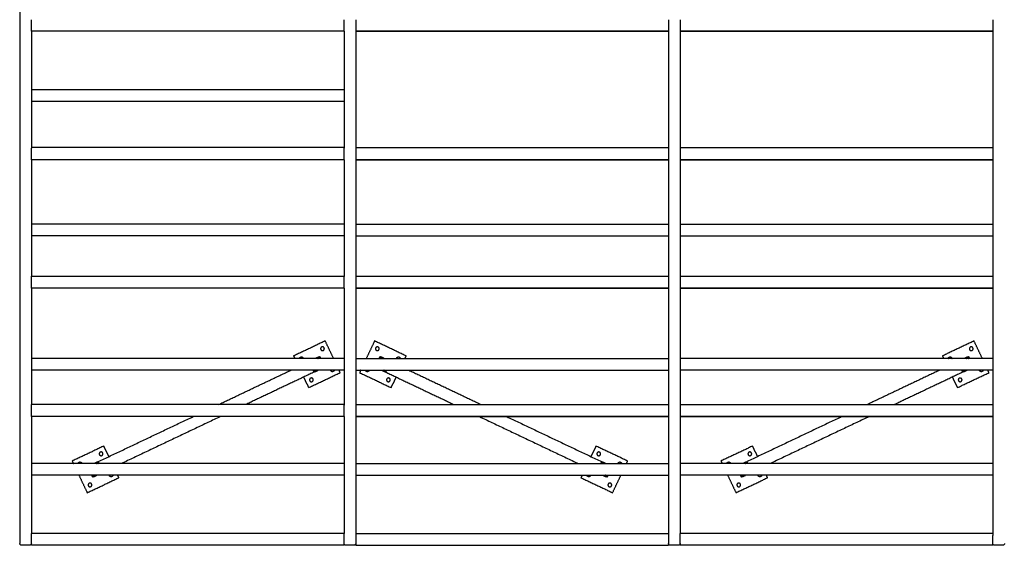
# Model space of a CAD drawing. Units: millimetres. Extents: x -3500 to 3500, y -2500 to 2500.
# Drawn here: x -3500 to 719, y -2500 to -249 of the extents above; entities that cross this region are included whole.
import ezdxf

# ---------------------------------------------------------------- set-up
doc = ezdxf.new("R2010")
doc.units = ezdxf.units.MM
doc.layers.add('Make2D$Visible$Curves', color=7, linetype='Continuous', true_color=0x000000)

msp = doc.modelspace()

# ---------------------------------------------------------------- linework, layer by layer
at = {"layer": 'Make2D$Visible$Curves', "color": 18, "lineweight": -3, "true_color": 0x000000}
for points, degree in [([(-3500, 2492), (-3500, 0), (-3500, -2492)], 2), ([(-3450, -293.9), (-3450, -275), (-3450, -256.1)], 2), ([(-2110, -293.9), (-2110, -275), (-2110, -256.1)], 2), ([(-2060, -256.1), (-2060, -275), (-2060, -293.9)], 2), ([(-720, -256.1), (-720, -275), (-720, -293.9)], 2), ([(-670, -256.1), (-670, -275), (-670, -293.9)], 2), ([(670, -256.1), (670, -275), (670, -293.9)], 2), ([(-2110, -299.1), (-2780, -299.1), (-3450, -299.1)], 2), ([(-2110, -299.1), (-2780, -299.1), (-3450, -299.1)], 2), ([(-3450, -299.1), (-3450, -549.3), (-3450, -799.5)], 2), ([(-2110, -299.1), (-2110, -549.3), (-2110, -799.5)], 2), ([(-2060, -299.1), (-1390, -299.1), (-720, -299.1)], 2), ([(-720, -299.1), (-1390, -299.1), (-2060, -299.1)], 2), ([(-2060, -299.1), (-2060, -549.3), (-2060, -799.5)], 2), ([(-720, -299.1), (-720, -549.3), (-720, -799.5)], 2), ([(-670, -299.1), (0, -299.1), (670, -299.1)], 2), ([(670, -299.1), (0, -299.1), (-670, -299.1)], 2), ([(-670, -299.1), (-670, -549.3), (-670, -799.5)], 2), ([(670, -299.1), (670, -549.3), (670, -799.5)], 2), ([(-2110, -550), (-2780, -550), (-3450, -550)], 2), ([(-2110, -600), (-2780, -600), (-3450, -600)], 2), ([(-2110, -797.3), (-2780, -797.3), (-3450, -797.3)], 2), ([(-2060, -797.3), (-1390, -797.3), (-720, -797.3)], 2), ([(-670, -797.3), (0, -797.3), (670, -797.3)], 2), ([(-3450, -843.9), (-3450, -825), (-3450, -806.1)], 2), ([(-2110, -843.9), (-2110, -825), (-2110, -806.1)], 2), ([(-2060, -806.1), (-2060, -825), (-2060, -843.9)], 2), ([(-720, -806.1), (-720, -825), (-720, -843.9)], 2), ([(-670, -806.1), (-670, -825), (-670, -843.9)], 2), ([(670, -806.1), (670, -825), (670, -843.9)], 2), ([(-2110, -849.1), (-2780, -849.1), (-3450, -849.1)], 2), ([(-2110, -849.1), (-2780, -849.1), (-3450, -849.1)], 2), ([(-3450, -849.1), (-3450, -1098.2), (-3450, -1347.3)], 2), ([(-2110, -849.1), (-2110, -1099.3), (-2110, -1349.5)], 2), ([(-2060, -849.1), (-1390, -849.1), (-720, -849.1)], 2), ([(-720, -849.1), (-1390, -849.1), (-2060, -849.1)], 2), ([(-2060, -849.1), (-2060, -1099.3), (-2060, -1349.5)], 2), ([(-720, -849.1), (-720, -1099.3), (-720, -1349.5)], 2), ([(-670, -849.1), (0, -849.1), (670, -849.1)], 2), ([(670, -849.1), (0, -849.1), (-670, -849.1)], 2), ([(-670, -849.1), (-670, -1099.3), (-670, -1349.5)], 2), ([(670, -849.1), (670, -1099.3), (670, -1349.5)], 2), ([(-2110, -1125), (-2780, -1125), (-3450, -1125)], 2), ([(-2060, -1125), (-1390, -1125), (-720, -1125)], 2), ([(-670, -1125), (0, -1125), (670, -1125)], 2), ([(-2110, -1175), (-2780, -1175), (-3450, -1175)], 2), ([(-2060, -1175), (-1390, -1175), (-720, -1175)], 2), ([(-670, -1175), (0, -1175), (670, -1175)], 2), ([(-3450, -1347.2), (-2780, -1347.2), (-2110, -1347.2)], 2), ([(-3450, -1349.5), (-3450, -1348.4), (-3450, -1347.3)], 2), ([(-2060, -1347.3), (-1390, -1347.3), (-720, -1347.3)], 2), ([(-670, -1347.3), (0, -1347.3), (670, -1347.3)], 2), ([(-3450, -1393.9), (-3450, -1375), (-3450, -1356.1)], 2), ([(-2110, -1393.9), (-2110, -1375), (-2110, -1356.1)], 2), ([(-2060, -1356.1), (-2060, -1375), (-2060, -1393.9)], 2), ([(-720, -1356.1), (-720, -1375), (-720, -1393.9)], 2), ([(-670, -1356.1), (-670, -1375), (-670, -1393.9)], 2), ([(670, -1356.1), (670, -1375), (670, -1393.9)], 2), ([(-2110, -1399.1), (-2780, -1399.1), (-3450, -1399.1)], 2), ([(-2110, -1399.1), (-2780, -1399.1), (-3450, -1399.1)], 2), ([(-3450, -1399.1), (-3450, -1648.2), (-3450, -1897.3)], 2), ([(-2110, -1399.1), (-2110, -1649.3), (-2110, -1899.5)], 2), ([(-2060, -1399.1), (-1390, -1399.1), (-720, -1399.1)], 2), ([(-720, -1399.1), (-1390, -1399.1), (-2060, -1399.1)], 2), ([(-2060, -1399.1), (-2060, -1649.3), (-2060, -1899.5)], 2), ([(-720, -1399.1), (-720, -1649.3), (-720, -1899.5)], 2), ([(-670, -1399.1), (0, -1399.1), (670, -1399.1)], 2), ([(670, -1399.1), (0, -1399.1), (-670, -1399.1)], 2), ([(-670, -1399.1), (-670, -1649.3), (-670, -1899.5)], 2), ([(670, -1399.1), (670, -1649.3), (670, -1899.5)], 2), ([(-2190.7, -1625.1), (-2258.5, -1657.2), (-2326.2, -1689.4)], 2), ([(-2155.2, -1700), (-2172.9, -1662.5), (-2190.7, -1625.1)], 2), ([(-1979.3, -1625.1), (-1997.1, -1662.5), (-2014.8, -1700)], 2), ([(-1843.8, -1689.4), (-1911.5, -1657.2), (-1979.3, -1625.1)], 2), ([(589.3, -1625.1), (521.5, -1657.2), (453.8, -1689.4)], 2), ([(624.8, -1700), (607.1, -1662.5), (589.3, -1625.1)], 2), ([(-2110, -1700), (-2780, -1700), (-3450, -1700)], 2), ([(-2326.2, -1689.4), (-2323.7, -1694.7), (-2321.2, -1700)], 2), ([(-2221.7, -1695.1), (-2226.8, -1697.6), (-2231.9, -1700)], 2), ([(-2222.6, -1700), (-2221.3, -1699.4), (-2220, -1698.7)], 2), ([(-2221.7, -1695.1), (-2218.1, -1693.4), (-2214.4, -1691.7)], 2), ([(-2214.4, -1691.7), (-2212.8, -1695.2), (-2211.1, -1698.7)], 2), ([(-2210.5, -1700), (-2210.8, -1699.5), (-2211, -1698.9)], 2), ([(-2060, -1700), (-1390, -1700), (-720, -1700)], 2), ([(-1959, -1698.9), (-1959.2, -1699.5), (-1959.5, -1700)], 2), ([(-1959, -1698.9), (-1957.3, -1695.3), (-1955.6, -1691.7)], 2), ([(-1955.6, -1691.7), (-1951.9, -1693.4), (-1948.3, -1695.1)], 2), ([(-1950, -1698.7), (-1948.7, -1699.4), (-1947.4, -1700)], 2), ([(-1938.1, -1700), (-1943.2, -1697.6), (-1948.3, -1695.1)], 2), ([(-1848.8, -1700), (-1846.3, -1694.7), (-1843.8, -1689.4)], 2), ([(670, -1700), (0, -1700), (-670, -1700)], 2), ([(453.8, -1689.4), (456.3, -1694.7), (458.8, -1700)], 2), ([(558.3, -1695.1), (553.2, -1697.6), (548.1, -1700)], 2), ([(557.4, -1700), (558.7, -1699.4), (560, -1698.7)], 2), ([(558.3, -1695.1), (561.9, -1693.4), (565.6, -1691.7)], 2), ([(565.6, -1691.7), (567.2, -1695.2), (568.9, -1698.7)], 2), ([(569.5, -1700), (569.2, -1699.5), (569, -1698.9)], 2), ([(-2110, -1750), (-2780, -1750), (-3450, -1750)], 2), ([(-2647.8, -1897.3), (-2492.6, -1823.6), (-2337.4, -1750)], 2), ([(-2238.2, -1758.3), (-2384.7, -1827.8), (-2531.1, -1897.3)], 2), ([(-2261.9, -1824.9), (-2194.2, -1792.8), (-2126.4, -1760.6)], 2), ([(-2242.1, -1750), (-2241.9, -1750.5), (-2241.6, -1751.1)], 2), ([(-2231, -1754.9), (-2234.6, -1756.6), (-2238.2, -1758.3)], 2), ([(-2230, -1750), (-2231.3, -1750.6), (-2232.7, -1751.3)], 2), ([(-2231, -1754.9), (-2225.8, -1752.4), (-2220.7, -1750)], 2), ([(-2126.4, -1760.6), (-2128.9, -1755.3), (-2131.4, -1750)], 2), ([(-2060, -1750), (-1390, -1750), (-720, -1750)], 2), ([(-2038.6, -1750), (-2041.1, -1755.3), (-2043.6, -1760.6)], 2), ([(-2043.6, -1760.6), (-1975.8, -1792.8), (-1908.1, -1824.9)], 2), ([(-1949.3, -1750), (-1944.2, -1752.4), (-1939, -1754.9)], 2), ([(-1937.3, -1751.3), (-1938.6, -1750.6), (-1940, -1750)], 2), ([(-1931.8, -1758.3), (-1935.4, -1756.6), (-1939, -1754.9)], 2), ([(-1931.8, -1758.3), (-1785.3, -1827.8), (-1638.9, -1897.3)], 2), ([(-1928.4, -1751.1), (-1928.1, -1750.5), (-1927.9, -1750)], 2), ([(-1832.6, -1750), (-1677.4, -1823.6), (-1522.2, -1897.3)], 2), ([(670, -1750), (0, -1750), (-670, -1750)], 2), ([(442.6, -1750), (287.4, -1823.6), (132.2, -1897.3)], 2), ([(541.8, -1758.3), (395.3, -1827.8), (248.9, -1897.3)], 2), ([(518.1, -1824.9), (585.8, -1792.8), (653.6, -1760.6)], 2), ([(537.9, -1750), (538.1, -1750.5), (538.4, -1751.1)], 2), ([(549, -1754.9), (545.4, -1756.6), (541.8, -1758.3)], 2), ([(550, -1750), (548.7, -1750.6), (547.3, -1751.3)], 2), ([(549, -1754.9), (554.2, -1752.4), (559.3, -1750)], 2), ([(653.6, -1760.6), (651.1, -1755.3), (648.6, -1750)], 2), ([(-2283.4, -1779.7), (-2272.7, -1802.3), (-2261.9, -1824.9)], 2), ([(-1908.1, -1824.9), (-1897.3, -1802.3), (-1886.6, -1779.7)], 2), ([(496.6, -1779.7), (507.3, -1802.3), (518.1, -1824.9)], 2), ([(-3450, -1899.5), (-3450, -1898.4), (-3450, -1897.3)], 2), ([(-2110, -1897.3), (-2780, -1897.3), (-3450, -1897.3)], 2), ([(-2060, -1897.3), (-1390, -1897.3), (-720, -1897.3)], 2), ([(-670, -1897.3), (0, -1897.3), (670, -1897.3)], 2), ([(-3450, -1943.9), (-3450, -1925), (-3450, -1906.1)], 2), ([(-2110, -1943.9), (-2110, -1925), (-2110, -1906.1)], 2), ([(-2060, -1906.1), (-2060, -1925), (-2060, -1943.9)], 2), ([(-720, -1906.1), (-720, -1925), (-720, -1943.9)], 2), ([(-670, -1906.1), (-670, -1925), (-670, -1943.9)], 2), ([(670, -1906.1), (670, -1925), (670, -1943.9)], 2), ([(-2110, -1949.1), (-2780, -1949.1), (-3450, -1949.1)], 2), ([(-2110, -1949.1), (-2780, -1949.1), (-3450, -1949.1)], 2), ([(-3450, -1949.1), (-3450, -2199.6), (-3450, -2450)], 2), ([(-3163.1, -2141.7), (-2960.1, -2045.4), (-2757.1, -1949.1)], 2), ([(-2640.4, -1949.1), (-2852.2, -2049.5), (-3064, -2150)], 2), ([(-2110, -1949.1), (-2110, -2199.6), (-2110, -2450)], 2), ([(-2060, -1949.1), (-2060, -2203.6), (-2060, -2458)], 2), ([(-2060, -1949.1), (-1390, -1949.1), (-720, -1949.1)], 2), ([(-720, -1949.1), (-1390, -1949.1), (-2060, -1949.1)], 2), ([(-1529.6, -1949.1), (-1317.8, -2049.5), (-1106, -2150)], 2), ([(-1412.9, -1949.1), (-1209.9, -2045.4), (-1006.9, -2141.7)], 2), ([(-720, -1949.1), (-720, -2203.6), (-720, -2458)], 2), ([(-670, -1949.1), (-670, -2199.6), (-670, -2450)], 2), ([(-670, -1949.1), (0, -1949.1), (670, -1949.1)], 2), ([(670, -1949.1), (0, -1949.1), (-670, -1949.1)], 2), ([(22.9, -1949.1), (-180.1, -2045.4), (-383.1, -2141.7)], 2), ([(139.6, -1949.1), (-72.2, -2049.5), (-284, -2150)], 2), ([(670, -1949.1), (670, -2203.6), (670, -2458)], 2), ([(-3139.4, -2075.1), (-3207.1, -2107.2), (-3274.9, -2139.4)], 2), ([(-3118, -2120.3), (-3128.7, -2097.7), (-3139.4, -2075.1)], 2), ([(-1030.6, -2075.1), (-1041.3, -2097.7), (-1052, -2120.3)], 2), ([(-895.1, -2139.4), (-962.9, -2107.2), (-1030.6, -2075.1)], 2), ([(-359.4, -2075.1), (-427.1, -2107.2), (-494.9, -2139.4)], 2), ([(-338, -2120.3), (-348.7, -2097.7), (-359.4, -2075.1)], 2), ([(-2110, -2150), (-2780, -2150), (-3450, -2150)], 2), ([(-3274.9, -2139.4), (-3272.4, -2144.7), (-3269.9, -2150)], 2), ([(-3170.4, -2145.1), (-3175.5, -2147.6), (-3180.6, -2150)], 2), ([(-3171.3, -2150), (-3170, -2149.4), (-3168.6, -2148.7)], 2), ([(-3170.4, -2145.1), (-3166.7, -2143.4), (-3163.1, -2141.7)], 2), ([(-3159.2, -2150), (-3159.4, -2149.5), (-3159.7, -2148.9)], 2), ([(-2060, -2150), (-1390, -2150), (-720, -2150)], 2), ([(-1010.3, -2148.9), (-1010.6, -2149.5), (-1010.8, -2150)], 2), ([(-1006.9, -2141.7), (-1003.3, -2143.4), (-999.6, -2145.1)], 2), ([(-1001.4, -2148.7), (-1000, -2149.4), (-998.7, -2150)], 2), ([(-989.4, -2150), (-994.5, -2147.6), (-999.6, -2145.1)], 2), ([(-900.1, -2150), (-897.6, -2144.7), (-895.1, -2139.4)], 2), ([(670, -2150), (0, -2150), (-670, -2150)], 2), ([(-494.9, -2139.4), (-492.4, -2144.7), (-489.9, -2150)], 2), ([(-390.4, -2145.1), (-395.5, -2147.6), (-400.6, -2150)], 2), ([(-391.3, -2150), (-390, -2149.4), (-388.6, -2148.7)], 2), ([(-390.4, -2145.1), (-386.7, -2143.4), (-383.1, -2141.7)], 2), ([(-379.2, -2150), (-379.4, -2149.5), (-379.7, -2148.9)], 2), ([(-2110, -2200), (-2780, -2200), (-3450, -2200)], 2), ([(-3246.2, -2200), (-3228.4, -2237.5), (-3210.6, -2274.9)], 2), ([(-3210.6, -2274.9), (-3142.9, -2242.8), (-3075.1, -2210.6)], 2), ([(-3190.8, -2200), (-3190.6, -2200.5), (-3190.3, -2201.1)], 2), ([(-3186.9, -2208.3), (-3188.5, -2204.8), (-3190.2, -2201.3)], 2), ([(-3179.6, -2204.9), (-3183.3, -2206.6), (-3186.9, -2208.3)], 2), ([(-3178.7, -2200), (-3180, -2200.6), (-3181.4, -2201.3)], 2), ([(-3179.6, -2204.9), (-3174.5, -2202.4), (-3169.4, -2200)], 2), ([(-3075.1, -2210.6), (-3077.6, -2205.3), (-3080.1, -2200)], 2), ([(-2060, -2200), (-1390, -2200), (-720, -2200)], 2), ([(-1089.9, -2200), (-1092.4, -2205.3), (-1094.9, -2210.6)], 2), ([(-1094.9, -2210.6), (-1027.1, -2242.8), (-959.4, -2274.9)], 2), ([(-1000.6, -2200), (-995.5, -2202.4), (-990.4, -2204.9)], 2), ([(-988.6, -2201.3), (-990, -2200.6), (-991.3, -2200)], 2), ([(-983.1, -2208.3), (-986.7, -2206.6), (-990.4, -2204.9)], 2), ([(-979.7, -2201.1), (-981.4, -2204.7), (-983.1, -2208.3)], 2), ([(-979.7, -2201.1), (-979.4, -2200.5), (-979.2, -2200)], 2), ([(-959.4, -2274.9), (-941.6, -2237.5), (-923.8, -2200)], 2), ([(670, -2200), (0, -2200), (-670, -2200)], 2), ([(-466.2, -2200), (-448.4, -2237.5), (-430.6, -2274.9)], 2), ([(-430.6, -2274.9), (-362.9, -2242.8), (-295.1, -2210.6)], 2), ([(-410.8, -2200), (-410.6, -2200.5), (-410.3, -2201.1)], 2), ([(-406.9, -2208.3), (-408.5, -2204.8), (-410.2, -2201.3)], 2), ([(-399.6, -2204.9), (-403.3, -2206.6), (-406.9, -2208.3)], 2), ([(-398.7, -2200), (-400, -2200.6), (-401.4, -2201.3)], 2), ([(-399.6, -2204.9), (-394.5, -2202.4), (-389.4, -2200)], 2), ([(-295.1, -2210.6), (-297.6, -2205.3), (-300.1, -2200)], 2), ([(-2110, -2450), (-2780, -2450), (-3450, -2450)], 2), ([(-3450, -2492), (-3450, -2475), (-3450, -2458)], 2), ([(-2110, -2492), (-2110, -2475), (-2110, -2458)], 2), ([(-2060, -2450), (-1390, -2450), (-720, -2450)], 2), ([(-2060, -2458), (-2060, -2475), (-2060, -2492)], 2), ([(-720, -2458), (-720, -2475), (-720, -2492)], 2), ([(670, -2450), (0, -2450), (-670, -2450)], 2), ([(-670, -2492), (-670, -2475), (-670, -2458)], 2), ([(670, -2492), (670, -2475), (670, -2458)], 2), ([(-3499.1, -2495.6), (-3499.7, -2494.5), (-3500, -2493.2), (-3500, -2492)], 3), ([(-3458, -2500), (-3475, -2500), (-3492, -2500)], 2), ([(-2110, -2500), (-2780, -2500), (-3450, -2500)], 2), ([(-2068, -2500), (-2085, -2500), (-2102, -2500)], 2), ([(-2060, -2500), (-1390, -2500), (-720, -2500)], 2), ([(-678, -2500), (-695, -2500), (-712, -2500)], 2), ([(670, -2500), (0, -2500), (-670, -2500)], 2), ([(712, -2500), (695, -2500), (678, -2500)], 2)]:
    msp.add_open_spline(points, degree=degree, dxfattribs=at)
for points, weights in [([(-3450, -256.1), (-3450, -250.2), (-3450, -249.5)], [1, 0.707106781187, 1]), ([(-2110, -256.1), (-2110, -250.2), (-2110, -249.5)], [1, 0.707106781187, 1]), ([(-2060, -249.5), (-2060, -250.2), (-2060, -256.1)], [1, 0.707106781187, 1]), ([(-720, -249.5), (-720, -250.2), (-720, -256.1)], [1, 0.707106781187, 1]), ([(-670, -249.5), (-670, -250.2), (-670, -256.1)], [1, 0.707106781187, 1]), ([(670, -249.5), (670, -250.2), (670, -256.1)], [1, 0.707106781187, 1]), ([(-3450, -299.1), (-3450, -299.1), (-3450, -293.9)], [0.954751965414, 0.73181519544, 1]), ([(-2110, -299.1), (-2110, -299.1), (-2110, -293.9)], [0.954751965414, 0.73181519544, 1]), ([(-2060, -293.9), (-2060, -299.1), (-2060, -299.1)], [1, 0.73181519544, 0.954751965414]), ([(-720, -293.9), (-720, -299.1), (-720, -299.1)], [1, 0.73181519544, 0.954751965414]), ([(-670, -293.9), (-670, -299.1), (-670, -299.1)], [1, 0.73181519544, 0.954751965414]), ([(670, -293.9), (670, -299.1), (670, -299.1)], [1, 0.73181519544, 0.954751965414]), ([(-3450, -806.1), (-3450, -800.2), (-3450, -799.5)], [1, 0.707106781187, 1]), ([(-2110, -806.1), (-2110, -800.2), (-2110, -799.5)], [1, 0.707106781187, 1]), ([(-2060, -799.5), (-2060, -800.2), (-2060, -806.1)], [1, 0.707106781187, 1]), ([(-720, -799.5), (-720, -800.2), (-720, -806.1)], [1, 0.707106781187, 1]), ([(-670, -799.5), (-670, -800.2), (-670, -806.1)], [1, 0.707106781187, 1]), ([(670, -799.5), (670, -800.2), (670, -806.1)], [1, 0.707106781187, 1]), ([(-3450, -849.1), (-3450, -849.1), (-3450, -843.9)], [0.954751965414, 0.73181519544, 1]), ([(-2110, -849.1), (-2110, -849.1), (-2110, -843.9)], [0.954751965414, 0.73181519544, 1]), ([(-2060, -843.9), (-2060, -849.1), (-2060, -849.1)], [1, 0.73181519544, 0.954751965414]), ([(-720, -843.9), (-720, -849.1), (-720, -849.1)], [1, 0.73181519544, 0.954751965414]), ([(-670, -843.9), (-670, -849.1), (-670, -849.1)], [1, 0.73181519544, 0.954751965414]), ([(670, -843.9), (670, -849.1), (670, -849.1)], [1, 0.73181519544, 0.954751965414]), ([(-3450, -1356.1), (-3450, -1350.2), (-3450, -1349.5)], [1, 0.707106781187, 1]), ([(-2110, -1356.1), (-2110, -1350.2), (-2110, -1349.5)], [1, 0.707106781187, 1]), ([(-2060, -1349.5), (-2060, -1350.2), (-2060, -1356.1)], [1, 0.707106781187, 1]), ([(-720, -1349.5), (-720, -1350.2), (-720, -1356.1)], [1, 0.707106781187, 1]), ([(-670, -1349.5), (-670, -1350.2), (-670, -1356.1)], [1, 0.707106781187, 1]), ([(670, -1349.5), (670, -1350.2), (670, -1356.1)], [1, 0.707106781187, 1]), ([(-3450, -1399.1), (-3450, -1399.1), (-3450, -1393.9)], [0.954751965414, 0.73181519544, 1]), ([(-2110, -1399.1), (-2110, -1399.1), (-2110, -1393.9)], [0.954751965414, 0.73181519544, 1]), ([(-2060, -1393.9), (-2060, -1399.1), (-2060, -1399.1)], [1, 0.73181519544, 0.954751965414]), ([(-720, -1393.9), (-720, -1399.1), (-720, -1399.1)], [1, 0.73181519544, 0.954751965414]), ([(-670, -1393.9), (-670, -1399.1), (-670, -1399.1)], [1, 0.73181519544, 0.954751965414]), ([(670, -1393.9), (670, -1399.1), (670, -1399.1)], [1, 0.73181519544, 0.954751965414]), ([(-2211, -1698.9), (-2214.4, -1691.7), (-2221.7, -1695.1)], [1, 0.707106781187, 1]), ([(-2220, -1698.7), (-2217, -1697.3), (-2215, -1700)], [1, 0.744398473132, 0.934912706826]), ([(-1948.3, -1695.1), (-1955.6, -1691.7), (-1959, -1698.9)], [1, 0.707106781187, 1]), ([(-1955, -1700), (-1953, -1697.3), (-1950, -1698.7)], [0.934510037524, 0.744668926816, 1]), ([(569, -1698.9), (565.6, -1691.7), (558.3, -1695.1)], [1, 0.707106781187, 1]), ([(560, -1698.7), (563, -1697.3), (565, -1700)], [1, 0.74439131732, 0.934923374437]), ([(-2241.6, -1751.1), (-2238.2, -1758.3), (-2231, -1754.9)], [1, 0.707106781187, 1]), ([(-2238.2, -1758.3), (-2238.2, -1758.3), (-2241.5, -1751.3)], [1, 0.712939839996, 0.988566216712]), ([(-2232.7, -1751.3), (-2235.7, -1752.7), (-2237.6, -1750)], [1, 0.744398473133, 0.934912706825]), ([(-1939, -1754.9), (-1931.8, -1758.3), (-1928.4, -1751.1)], [1, 0.707106781187, 1]), ([(-1932.4, -1750), (-1934.3, -1752.7), (-1937.3, -1751.3)], [0.934912706825, 0.744398473133, 1]), ([(-1928.4, -1751.1), (-1931.8, -1758.3), (-1931.8, -1758.3)], [1, 0.707106781187, 1]), ([(538.4, -1751.1), (541.8, -1758.3), (549, -1754.9)], [1, 0.707106781187, 1]), ([(541.8, -1758.3), (541.8, -1758.3), (538.5, -1751.3)], [1, 0.712939839996, 0.988566216712]), ([(547.3, -1751.3), (544.3, -1752.7), (542.4, -1750)], [1, 0.744398473133, 0.934912706825]), ([(-3450, -1906.1), (-3450, -1900.2), (-3450, -1899.5)], [1, 0.707106781187, 1]), ([(-2110, -1906.1), (-2110, -1900.2), (-2110, -1899.5)], [1, 0.707106781187, 1]), ([(-2060, -1899.5), (-2060, -1900.2), (-2060, -1906.1)], [1, 0.707106781187, 1]), ([(-720, -1899.5), (-720, -1900.2), (-720, -1906.1)], [1, 0.707106781187, 1]), ([(-670, -1899.5), (-670, -1900.2), (-670, -1906.1)], [1, 0.707106781187, 1]), ([(670, -1899.5), (670, -1900.2), (670, -1906.1)], [1, 0.707106781187, 1]), ([(-3450, -1949.1), (-3450, -1949.1), (-3450, -1943.9)], [0.954751965414, 0.73181519544, 1]), ([(-2110, -1949.1), (-2110, -1949.1), (-2110, -1943.9)], [0.954751965414, 0.73181519544, 1]), ([(-2060, -1943.9), (-2060, -1949.1), (-2060, -1949.1)], [1, 0.73181519544, 0.954751965414]), ([(-720, -1943.9), (-720, -1949.1), (-720, -1949.1)], [1, 0.73181519544, 0.954751965414]), ([(-670, -1943.9), (-670, -1949.1), (-670, -1949.1)], [1, 0.73181519544, 0.954751965414]), ([(670, -1943.9), (670, -1949.1), (670, -1949.1)], [1, 0.73181519544, 0.954751965414]), ([(-3159.8, -2148.7), (-3163.3, -2141.8), (-3170.4, -2145.1)], [0.988566216712, 0.712939839996, 1]), ([(-3168.6, -2148.7), (-3165.6, -2147.3), (-3163.7, -2150)], [1, 0.744398473133, 0.934912706825]), ([(-3159.7, -2148.9), (-3163.1, -2141.7), (-3163.1, -2141.7)], [1, 0.707106781187, 1]), ([(-1006.9, -2141.7), (-1006.9, -2141.7), (-1010.3, -2148.9)], [1, 0.707106781187, 1]), ([(-999.6, -2145.1), (-1006.9, -2141.7), (-1010.3, -2148.9)], [1, 0.707106781187, 1]), ([(-1006.3, -2150), (-1004.4, -2147.3), (-1001.4, -2148.7)], [0.934790720519, 0.744480334686, 1]), ([(-379.8, -2148.7), (-383.3, -2141.8), (-390.4, -2145.1)], [0.988566216712, 0.712939839996, 1]), ([(-388.6, -2148.7), (-385.6, -2147.3), (-383.7, -2150)], [1, 0.744398473133, 0.934912706824]), ([(-379.7, -2148.9), (-383.1, -2141.7), (-383.1, -2141.7)], [1, 0.707106781187, 1]), ([(-3190.3, -2201.1), (-3186.9, -2208.3), (-3179.6, -2204.9)], [1, 0.707106781187, 1]), ([(-3181.4, -2201.3), (-3184.4, -2202.7), (-3186.3, -2200)], [1, 0.744398473132, 0.934912706826]), ([(-990.4, -2204.9), (-983.1, -2208.3), (-979.7, -2201.1)], [1, 0.707106781187, 1]), ([(-983.7, -2200), (-985.6, -2202.7), (-988.6, -2201.3)], [0.935015773356, 0.744329355922, 1]), ([(-410.3, -2201.1), (-406.9, -2208.3), (-399.6, -2204.9)], [1, 0.707106781187, 1]), ([(-401.4, -2201.3), (-404.4, -2202.7), (-406.3, -2200)], [1, 0.744398473132, 0.934912706826]), ([(-3450, -2458), (-3450, -2450), (-3450, -2450)], [1, 0.707106781187, 1]), ([(-2110, -2458), (-2110, -2450), (-2110, -2450)], [1, 0.707106781187, 1]), ([(-670, -2458), (-670, -2450), (-670, -2450)], [1, 0.707106781187, 1]), ([(-3450, -2500), (-3450, -2500), (-3450, -2492)], [1, 0.707106781187, 1]), ([(-2110, -2500), (-2110, -2500), (-2110, -2492)], [1, 0.707106781187, 1]), ([(-2060, -2492), (-2060, -2500), (-2060, -2500)], [1, 0.707106781187, 1]), ([(-720, -2492), (-720, -2500), (-720, -2500)], [1, 0.707106781187, 1]), ([(-670, -2500), (-670, -2500), (-670, -2492)], [1, 0.707106781187, 1]), ([(670, -2500), (670, -2500), (670, -2492)], [1, 0.707106781187, 1])]:
    msp.add_rational_spline(points, weights, degree=2, dxfattribs=at)
for points, weights, knots in [([(-2209.8, -1661.8), (-2213.2, -1654.6), (-2206, -1651.2), (-2198.8, -1647.7), (-2195.3, -1655), (-2191.9, -1662.2), (-2199.1, -1665.6), (-2206.4, -1669.1), (-2209.8, -1661.8)], [1, 0.707106781187, 1, 0.707106781187, 1, 0.707106781187, 1, 0.707106781187, 1], [400, 400, 400, 412.566371, 412.566371, 425.132741, 425.132741, 437.699112, 437.699112, 450.265482, 450.265482, 450.265482]), ([(-1960.2, -1661.8), (-1963.6, -1669.1), (-1970.9, -1665.6), (-1978.1, -1662.2), (-1974.7, -1655), (-1971.2, -1647.7), (-1964, -1651.2), (-1956.8, -1654.6), (-1960.2, -1661.8)], [1, 0.707106781187, 1, 0.707106781187, 1, 0.707106781187, 1, 0.707106781187, 1], [400, 400, 400, 412.566371, 412.566371, 425.132741, 425.132741, 437.699112, 437.699112, 450.265482, 450.265482, 450.265482]), ([(570.2, -1661.8), (566.8, -1654.6), (574, -1651.2), (581.2, -1647.7), (584.7, -1655), (588.1, -1662.2), (580.9, -1665.6), (573.6, -1669.1), (570.2, -1661.8)], [1, 0.707106781187, 1, 0.707106781187, 1, 0.707106781187, 1, 0.707106781187, 1], [400, 400, 400, 412.566371, 412.566371, 425.132741, 425.132741, 437.699112, 437.699112, 450.265482, 450.265482, 450.265482]), ([(-2300.8, -1700), (-2300.2, -1695.8), (-2296.3, -1694), (-2289.1, -1690.6), (-2285.7, -1697.8), (-2285.2, -1698.9), (-2285, -1700)], [0.860913830912, 0.820721827603, 1, 0.707106781187, 1, 0.943789339247, 0.909154038928], [430.007312, 430.007312, 430.007312, 437.699112, 437.699112, 450.265482, 450.265482, 452.67716, 452.67716, 452.67716]), ([(-1885, -1700), (-1884.8, -1698.9), (-1884.3, -1697.8), (-1880.9, -1690.6), (-1873.7, -1694), (-1869.8, -1695.8), (-1869.2, -1700)], [0.909154038928, 0.943789339247, 1, 0.707106781187, 1, 0.820734547925, 0.860908128531], [447.853805, 447.853805, 447.853805, 450.265482, 450.265482, 462.831853, 462.831853, 470.523107, 470.523107, 470.523107]), ([(479.2, -1700), (479.8, -1695.8), (483.7, -1694), (490.9, -1690.6), (494.3, -1697.8), (494.8, -1698.9), (495, -1700)], [0.860913830912, 0.820721827603, 1, 0.707106781187, 1, 0.943789339247, 0.909154038928], [430.007312, 430.007312, 430.007312, 437.699112, 437.699112, 450.265482, 450.265482, 452.67716, 452.67716, 452.67716]), ([(-2151.8, -1750), (-2152.5, -1754.2), (-2156.3, -1756), (-2163.5, -1759.4), (-2166.9, -1752.2), (-2167.4, -1751.1), (-2167.6, -1750)], [0.860913830912, 0.820721827603, 1, 0.707106781187, 1, 0.943789339247, 0.909154038928], [480.272795, 480.272795, 480.272795, 487.964594, 487.964594, 500.530965, 500.530965, 502.942642, 502.942642, 502.942642]), ([(-2002.4, -1750), (-2002.6, -1751.1), (-2003.1, -1752.2), (-2006.5, -1759.4), (-2013.7, -1756), (-2017.5, -1754.2), (-2018.2, -1750)], [0.909154038928, 0.943789339247, 1, 0.707106781187, 1, 0.820721827603, 0.860913830912], [498.119287, 498.119287, 498.119287, 500.530965, 500.530965, 513.097336, 513.097336, 520.789135, 520.789135, 520.789135]), ([(628.2, -1750), (627.5, -1754.2), (623.7, -1756), (616.5, -1759.4), (613.1, -1752.2), (612.6, -1751.1), (612.4, -1750)], [0.860913830912, 0.820721827603, 1, 0.707106781187, 1, 0.943787251983, 0.909151466741], [480.272795, 480.272795, 480.272795, 487.964594, 487.964594, 500.530965, 500.530965, 502.942732, 502.942732, 502.942732]), ([(-2242.8, -1788.2), (-2239.4, -1795.4), (-2246.6, -1798.8), (-2253.9, -1802.3), (-2257.3, -1795), (-2260.7, -1787.8), (-2253.5, -1784.4), (-2246.3, -1780.9), (-2242.8, -1788.2)], [1, 0.707106781187, 1, 0.707106781187, 1, 0.707106781187, 1, 0.707106781187, 1], [550.796447, 550.796447, 550.796447, 563.362818, 563.362818, 575.929189, 575.929189, 588.495559, 588.495559, 601.06193, 601.06193, 601.06193]), ([(-1927.2, -1788.2), (-1923.7, -1780.9), (-1916.5, -1784.4), (-1909.3, -1787.8), (-1912.7, -1795), (-1916.1, -1802.3), (-1923.4, -1798.8), (-1930.6, -1795.4), (-1927.2, -1788.2)], [1, 0.707106781187, 1, 0.707106781187, 1, 0.707106781187, 1, 0.707106781187, 1], [550.796447, 550.796447, 550.796447, 563.362818, 563.362818, 575.929189, 575.929189, 588.495559, 588.495559, 601.06193, 601.06193, 601.06193]), ([(537.2, -1788.2), (540.6, -1795.4), (533.4, -1798.8), (526.1, -1802.3), (522.7, -1795), (519.3, -1787.8), (526.5, -1784.4), (533.7, -1780.9), (537.2, -1788.2)], [1, 0.707106781187, 1, 0.707106781187, 1, 0.707106781187, 1, 0.707106781187, 1], [550.796447, 550.796447, 550.796447, 563.362818, 563.362818, 575.929189, 575.929189, 588.495559, 588.495559, 601.06193, 601.06193, 601.06193]), ([(-3158.5, -2111.8), (-3161.9, -2104.6), (-3154.7, -2101.2), (-3147.5, -2097.7), (-3144, -2105), (-3140.6, -2112.2), (-3147.8, -2115.6), (-3155.1, -2119.1), (-3158.5, -2111.8)], [1, 0.707106781187, 1, 0.707106781187, 1, 0.707106781187, 1, 0.707106781187, 1], [450.265482, 450.265482, 450.265482, 462.831853, 462.831853, 475.398224, 475.398224, 487.964594, 487.964594, 500.530965, 500.530965, 500.530965]), ([(-1011.5, -2111.8), (-1014.9, -2119.1), (-1022.2, -2115.6), (-1029.4, -2112.2), (-1026, -2105), (-1022.5, -2097.7), (-1015.3, -2101.2), (-1008.1, -2104.6), (-1011.5, -2111.8)], [1, 0.707106781187, 1, 0.707106781187, 1, 0.707106781187, 1, 0.707106781187, 1], [450.265482, 450.265482, 450.265482, 462.831853, 462.831853, 475.398224, 475.398224, 487.964594, 487.964594, 500.530965, 500.530965, 500.530965]), ([(-378.5, -2111.8), (-381.9, -2104.6), (-374.7, -2101.2), (-367.5, -2097.7), (-364, -2105), (-360.6, -2112.2), (-367.8, -2115.6), (-375.1, -2119.1), (-378.5, -2111.8)], [1, 0.707106781187, 1, 0.707106781187, 1, 0.707106781187, 1, 0.707106781187, 1], [450.265482, 450.265482, 450.265482, 462.831853, 462.831853, 475.398224, 475.398224, 487.964594, 487.964594, 500.530965, 500.530965, 500.530965]), ([(-3249.5, -2150), (-3248.8, -2145.8), (-3245, -2144), (-3237.8, -2140.6), (-3234.4, -2147.8), (-3233.9, -2148.9), (-3233.7, -2150)], [0.860913830912, 0.820721827603, 1, 0.707106781187, 1, 0.943789339247, 0.909154038928], [379.74183, 379.74183, 379.74183, 387.433629, 387.433629, 400, 400, 402.411678, 402.411678, 402.411678]), ([(-936.3, -2150), (-936.1, -2148.9), (-935.6, -2147.8), (-932.2, -2140.6), (-925, -2144), (-921.2, -2145.8), (-920.5, -2150)], [0.909232403388, 0.943852906865, 1, 0.707106781187, 1, 0.820721827603, 0.860913830912], [397.59105, 397.59105, 397.59105, 400, 400, 412.566371, 412.566371, 420.25817, 420.25817, 420.25817]), ([(-469.5, -2150), (-468.8, -2145.8), (-465, -2144), (-457.8, -2140.6), (-454.4, -2147.8), (-453.9, -2148.9), (-453.7, -2150)], [0.860913830912, 0.820721827603, 1, 0.707106781187, 1, 0.943789339247, 0.909154038928], [379.74183, 379.74183, 379.74183, 387.433629, 387.433629, 400, 400, 402.411678, 402.411678, 402.411678]), ([(-3191.5, -2238.2), (-3188.1, -2245.4), (-3195.3, -2248.8), (-3202.5, -2252.3), (-3206, -2245), (-3209.4, -2237.8), (-3202.2, -2234.4), (-3194.9, -2230.9), (-3191.5, -2238.2)], [1, 0.707106781187, 1, 0.707106781187, 1, 0.707106781187, 1, 0.707106781187, 1], [500.530965, 500.530965, 500.530965, 513.097336, 513.097336, 525.663706, 525.663706, 538.230077, 538.230077, 550.796447, 550.796447, 550.796447]), ([(-3100.5, -2200), (-3101.2, -2204.2), (-3105, -2206), (-3112.2, -2209.4), (-3115.6, -2202.2), (-3116.1, -2201.1), (-3116.3, -2200)], [0.860913830912, 0.820721827603, 1, 0.707106781187, 1, 0.943789339247, 0.909154038928], [530.538277, 530.538277, 530.538277, 538.230077, 538.230077, 550.796447, 550.796447, 553.208125, 553.208125, 553.208125]), ([(-1053.7, -2200), (-1053.9, -2201.1), (-1054.4, -2202.2), (-1057.8, -2209.4), (-1065, -2206), (-1068.8, -2204.2), (-1069.5, -2200)], [0.909111320872, 0.943754668383, 1, 0.707106781187, 1, 0.820721827603, 0.860913830912], [548.383282, 548.383282, 548.383282, 550.796447, 550.796447, 563.362818, 563.362818, 571.054618, 571.054618, 571.054618]), ([(-978.5, -2238.2), (-975.1, -2230.9), (-967.8, -2234.4), (-960.6, -2237.8), (-964, -2245), (-967.5, -2252.3), (-974.7, -2248.8), (-981.9, -2245.4), (-978.5, -2238.2)], [1, 0.707106781187, 1, 0.707106781187, 1, 0.707106781187, 1, 0.707106781187, 1], [500.530965, 500.530965, 500.530965, 513.097336, 513.097336, 525.663706, 525.663706, 538.230077, 538.230077, 550.796447, 550.796447, 550.796447]), ([(-411.5, -2238.2), (-408.1, -2245.4), (-415.3, -2248.8), (-422.5, -2252.3), (-426, -2245), (-429.4, -2237.8), (-422.2, -2234.4), (-414.9, -2230.9), (-411.5, -2238.2)], [1, 0.707106781187, 1, 0.707106781187, 1, 0.707106781187, 1, 0.707106781187, 1], [500.530965, 500.530965, 500.530965, 513.097336, 513.097336, 525.663706, 525.663706, 538.230077, 538.230077, 550.796447, 550.796447, 550.796447]), ([(-320.5, -2200), (-321.2, -2204.2), (-325, -2206), (-332.2, -2209.4), (-335.6, -2202.2), (-336.1, -2201.1), (-336.3, -2200)], [0.860913830912, 0.820721827603, 1, 0.707106781187, 1, 0.943789339247, 0.909154038928], [530.538277, 530.538277, 530.538277, 538.230077, 538.230077, 550.796447, 550.796447, 553.208125, 553.208125, 553.208125])]:
    msp.add_rational_spline(points, weights, degree=2, knots=knots, dxfattribs=at)
for points, knots in [([(-3492, -2500), (-3493.3, -2500), (-3494.5, -2499.7), (-3496.6, -2498.7), (-3497.4, -2498), (-3498.5, -2496.7), (-3498.9, -2496.2), (-3499.1, -2495.6)], [214.260232, 214.260232, 214.260232, 214.260232, 218.08517, 218.08517, 221.854823, 221.854823, 224.187887, 224.187887, 224.187887, 224.187887]), ([(-3450, -2492), (-3450, -2493.8), (-3450.6, -2495.7), (-3452.6, -2498), (-3453.4, -2498.7), (-3455.5, -2499.7), (-3456.7, -2500), (-3458, -2500)], [383.838925, 383.838925, 383.838925, 383.838925, 391.172871, 391.172871, 394.942523, 394.942523, 398.767461, 398.767461, 398.767461, 398.767461]), ([(-2102, -2500), (-2103.3, -2500), (-2104.5, -2499.7), (-2106.6, -2498.7), (-2107.4, -2498), (-2109.4, -2495.7), (-2110, -2493.8), (-2110, -2492)], [214.260232, 214.260232, 214.260232, 214.260232, 218.08517, 218.08517, 221.854823, 221.854823, 229.188768, 229.188768, 229.188768, 229.188768]), ([(-2060, -2492), (-2060, -2493.8), (-2060.6, -2495.7), (-2062.6, -2498), (-2063.4, -2498.7), (-2065.5, -2499.7), (-2066.7, -2500), (-2068, -2500)], [383.838925, 383.838925, 383.838925, 383.838925, 391.172871, 391.172871, 394.942523, 394.942523, 398.767461, 398.767461, 398.767461, 398.767461]), ([(-712, -2500), (-713.3, -2500), (-714.5, -2499.7), (-716.6, -2498.7), (-717.4, -2498), (-719.4, -2495.7), (-720, -2493.8), (-720, -2492)], [214.260232, 214.260232, 214.260232, 214.260232, 218.08517, 218.08517, 221.854823, 221.854823, 229.188768, 229.188768, 229.188768, 229.188768]), ([(-670, -2492), (-670, -2493.8), (-670.6, -2495.7), (-672.6, -2498), (-673.4, -2498.7), (-675.5, -2499.7), (-676.7, -2500), (-678, -2500)], [383.838925, 383.838925, 383.838925, 383.838925, 391.172871, 391.172871, 394.942523, 394.942523, 398.767461, 398.767461, 398.767461, 398.767461]), ([(678, -2500), (676.7, -2500), (675.5, -2499.7), (673.4, -2498.7), (672.6, -2498), (670.6, -2495.7), (670, -2493.8), (670, -2492)], [214.260232, 214.260232, 214.260232, 214.260232, 218.08517, 218.08517, 221.854823, 221.854823, 229.188768, 229.188768, 229.188768, 229.188768]), ([(720, -2492), (720, -2493.8), (719.4, -2495.7), (717.4, -2498), (716.6, -2498.7), (714.5, -2499.7), (713.3, -2500), (712, -2500)], [383.838925, 383.838925, 383.838925, 383.838925, 391.172871, 391.172871, 394.942523, 394.942523, 398.767461, 398.767461, 398.767461, 398.767461])]:
    msp.add_open_spline(points, degree=3, knots=knots, dxfattribs=at)

doc.saveas('drawing.dxf')
